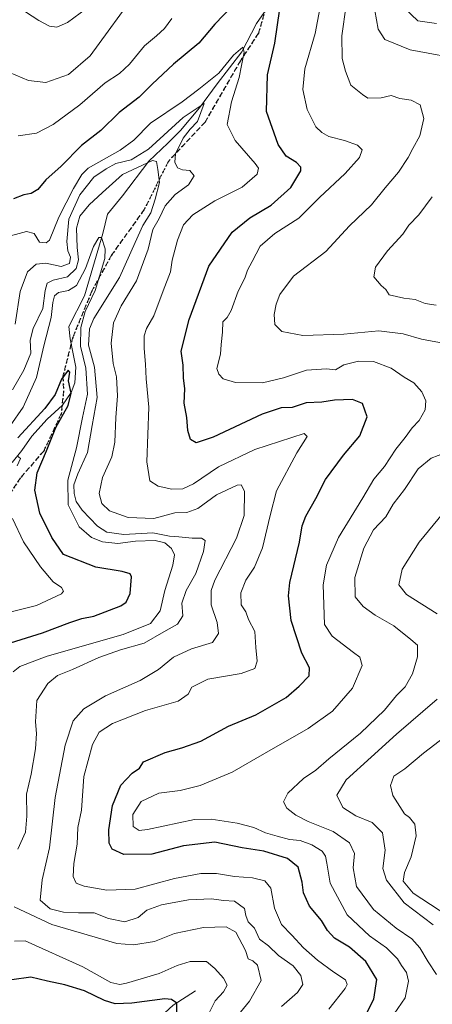
# Model space of a CAD drawing. Units: metres. Extents: x 611779 to 615260, y 4671489 to 4673859.
# Drawn here: x 613151 to 613281, y 4672641 to 4672952 of the extents above; entities that cross this region are included whole.
import ezdxf

# ---------------------------------------------------------------- set-up
doc = ezdxf.new("R2010")
doc.units = ezdxf.units.M
doc.header["$MEASUREMENT"] = 0
doc.linetypes.add('DGN Style 3', pattern=[2.307223, 1.648017, -0.659207])
doc.linetypes.add('DGN Style 5', pattern=[1.153612, 0.494405, -0.659207])
for name, color, linetype, lineweight in [('Corriente natural lineal', 142, 'Continuous', 13), ('Curva de nivel maestra', 30, 'Continuous', 30), ('Curva de nivel normal', 30, 'Continuous', 0), ('Ruta', 7, 'DGN Style 5', 30), ('Senda', 7, 'DGN Style 3', 0)]:
    doc.layers.add(name, color=color, linetype=linetype, lineweight=lineweight)

msp = doc.modelspace()

# ---------------------------------------------------------------- linework, layer by layer
at = {"layer": 'Corriente natural lineal', "color": 142, "linetype": 'Continuous', "lineweight": 13}
for points in [[(613231.8501, 4672959.3201, 348.9939), (613225.7501, 4672950.4601, 348.1327), (613221.1601, 4672941.5701, 346.6599), (613213.3601, 4672931.4301, 345.8645), (613207.7801, 4672923.8201, 343.3137), (613201.7601, 4672916.7201, 341.4246), (613197.8001, 4672912.6501, 340.5219), (613191.7901, 4672906.9801, 340.7404), (613183.4701, 4672896.0101, 334.1071), (613178.8001, 4672890.3001, 333.5528), (613177.2901, 4672884.1601, 331.8821), (613171.5601, 4672864.4401, 330.4285), (613166.6101, 4672854.7201, 328.2634), (613166.9601, 4672850.8501, 327.8834), (613168.8001, 4672841.9701, 327.5811), (613168.4501, 4672836.9601, 326.292), (613167.3701, 4672833.9301, 325.3018), (613164.5801, 4672829.8801, 325.4589), (613159.7801, 4672825.5101, 325.845), (613154.9501, 4672820.1301, 326.035), (613151.8201, 4672815.5601, 324.3493), (613148.7001, 4672811.7801, 322.257)], [(613150.7701, 4672625.8101, 313.9093), (613151.7001, 4672626.4201, 313.9469), (613156.9201, 4672627.7801, 314.5264), (613162.3001, 4672628.9701, 316.4626), (613167.5001, 4672629.8301, 318.191), (613172.3701, 4672629.0301, 318.9998), (613181.8401, 4672628.7601, 321.0641), (613184.3501, 4672629.0201, 321.5041), (613188.6701, 4672631.4901, 322.5548), (613194.1201, 4672635.4301, 323.8613), (613199.5401, 4672640.4601, 326.1282), (613206.5201, 4672644.9401, 328.1213)]]:
    msp.add_polyline3d(points, dxfattribs=at)
at = {"layer": 'Curva de nivel maestra', "color": 30, "linetype": 'Continuous', "lineweight": 30, "flags": 128}
for points, elevation in [([(613259.41, 4672635.7001), (613262.74, 4672642.3401), (613263.69, 4672648.5401), (613260.3, 4672654.2201), (613255.11, 4672658.7001), (613250.36, 4672661.6201), (613248.13, 4672664.0501), (613246.27, 4672667.1901), (613242.48, 4672671.7301), (613240.59, 4672675.9101), (613240.16, 4672679.2801), (613238.91, 4672684.0001), (613235.52, 4672686.7201), (613228.13, 4672689.0501), (613221.28, 4672690.1601), (613212.62, 4672691.8501), (613202.78, 4672690.7801), (613192.78, 4672688.1401), (613183.96, 4672688.0301), (613180.24, 4672689.6601), (613179.35, 4672691.6001), (613179.2, 4672695.7801), (613180.32, 4672703.5201), (613182.99, 4672709.9401), (613186.57, 4672713.6701), (613188.86, 4672715.3201), (613190.16, 4672717.3201), (613197.02, 4672720.2001), (613202.28, 4672721.7201), (613208.26, 4672723.7801), (613216.91, 4672728.5801), (613225.56, 4672732.1501), (613235.1, 4672737.5501), (613239.18, 4672741.1901), (613242.43, 4672744.4101), (613242.52, 4672746.9401), (613240.06, 4672751.6101), (613236.71, 4672761.9401), (613235.89, 4672769.7001), (613236.25, 4672773.9201), (613239.32, 4672786.6401), (613240.18, 4672791.7701), (613241.32, 4672794.8601), (613244.44, 4672800.4401), (613247.55, 4672806.4201), (613253.21, 4672814.0801), (613258.33, 4672820.2301), (613260.64, 4672826.2901), (613259.17, 4672830.4801), (613256, 4672831.7001), (613250.38, 4672831.4601), (613246.34, 4672830.8401), (613241.44, 4672830.6501), (613237.01, 4672829.2301), (613233.54, 4672829.1001), (613227.54, 4672827.0401), (613212.11, 4672819.8501), (613206.79, 4672818.0301), (613205.01, 4672819.0401), (613204.08, 4672821.9501), (613203.83, 4672826.0401), (613203, 4672830.5401), (613203.22, 4672835.1001), (613202.74, 4672838.6001), (613202.61, 4672842.6101), (613202.03, 4672846.9901), (613204.58, 4672856.9501), (613210.78, 4672873.8501), (613218.12, 4672884.5501), (613223.67, 4672889.1001), (613230.43, 4672893.0501), (613236.62, 4672898.6401), (613239.76, 4672903.9301), (613239.73, 4672905.0701), (613238.36, 4672906.6201), (613235.15, 4672908.5901), (613232.56, 4672912.3001), (613228.96, 4672922.6401), (613229.21, 4672934.3101), (613231.56, 4672944.2801), (613234.69, 4672966.0201)], 350), ([(613218.09, 4672955.9701), (613212.65, 4672950.3101), (613207.59, 4672944.3101), (613199.58, 4672937.6401), (613192.88, 4672931.2601), (613188.79, 4672927.2101), (613182.5, 4672922.3501), (613176.68, 4672916.7101), (613170.62, 4672911.9101), (613164.13, 4672905.3801), (613159.29, 4672901.0901), (613156.78, 4672898.0501), (613154.74, 4672896.8001), (613152.44, 4672896.3801), (613149.12, 4672895.0901)], 350), ([(613148.17, 4672754.8801), (613158.32, 4672758.0601), (613166.9, 4672761.3301), (613170.65, 4672762.5201), (613174.46, 4672763.2401), (613182.98, 4672766.5201), (613184.65, 4672767.7201), (613185.94, 4672770.4901), (613186.38, 4672775.7201), (613185.98, 4672776.6801), (613183.46, 4672777.4301), (613175.09, 4672778.7701), (613164.93, 4672782.8101), (613161.18, 4672788.0901), (613157.46, 4672795.8001), (613155.88, 4672803.1001), (613156.63, 4672808.5001), (613159.5, 4672815.5001), (613162.48, 4672822.8201), (613166.43, 4672829.8001), (613167.29, 4672833.7501), (613166.51, 4672837.6601), (613166.88, 4672840.3801), (613166.4, 4672840.9901), (613164.23, 4672838.1601), (613162.25, 4672833.3401), (613159.02, 4672828.9001), (613150.46, 4672819.6401)], 325), ([(613146.79, 4672591.9801), (613155.79, 4672597.2901), (613167.61, 4672607.8201), (613175.43, 4672613.1201), (613181.01, 4672615.3001), (613186.46, 4672618.7801), (613191.01, 4672620.9701), (613195.72, 4672624.9901), (613198.47, 4672630.1201), (613199.19, 4672633.7801), (613200.68, 4672638.3601), (613200.68, 4672641.0101), (613198.95, 4672642.2101), (613196.83, 4672642.3901), (613186.46, 4672641.0801), (613181.17, 4672640.8401), (613177.89, 4672641.8501), (613171.56, 4672644.9001), (613165.3, 4672646.8801), (613159.88, 4672647.9801), (613154.63, 4672649.2201), (613148.64, 4672648.3701)], 325)]:
    msp.add_lwpolyline(points, dxfattribs=dict(at, elevation=elevation))
at = {"layer": 'Curva de nivel normal', "color": 30, "linetype": 'Continuous', "lineweight": 0, "flags": 128}
for points, elevation in [([(613147.88, 4672934.9801), (613153.82, 4672932.4401), (613159.35, 4672931.8301), (613166.46, 4672934.3301), (613173.34, 4672940.2501), (613188.3, 4672961.0401)], 360), ([(613174.2, 4672956.6501), (613166.14, 4672950.8401), (613162.79, 4672949.3201), (613160.54, 4672949.6701), (613157.1, 4672951.4201), (613152.95, 4672954.1301)], 365), ([(613254.03, 4672956.2601), (613252.67, 4672946.5401), (613252.84, 4672939.3801), (613253.88, 4672935.4101), (613255.49, 4672931.0001), (613259.18, 4672928.0401), (613260.92, 4672926.8701), (613265.06, 4672927.0101), (613268.25, 4672927.7801), (613270.97, 4672926.8001), (613274.55, 4672926.2501), (613277.37, 4672924.8301), (613278.53, 4672920.4501), (613277.27, 4672914.9701), (613275.07, 4672910.9701), (613273.65, 4672908.1001), (613270.55, 4672903.4701), (613266.35, 4672898.5601), (613262, 4672893.1701), (613255.06, 4672886.5801), (613247.61, 4672878.4801), (613237.47, 4672870.6501), (613233.17, 4672864.8801), (613231.98, 4672861.7801), (613231.35, 4672858.6101), (613231.59, 4672855.4101), (613233.75, 4672853.1401), (613240.39, 4672851.9201), (613253.36, 4672852.3001), (613264.32, 4672853.4301), (613272.04, 4672852.4801), (613277.82, 4672850.7201), (613286.28, 4672849.1801)], 360), ([(613245.76, 4672955.1401), (613244.26, 4672947.3101), (613241.05, 4672936.2001), (613240.4, 4672929.6701), (613241.76, 4672923.3401), (613244.48, 4672917.8801), (613246.34, 4672916.0901), (613248.55, 4672914.7401), (613253.52, 4672913.5501), (613257.65, 4672912.0701), (613259.14, 4672910.5401), (613258.22, 4672908.1401), (613253.77, 4672903.0901), (613245.6, 4672895.5401), (613239.09, 4672888.9601), (613231.57, 4672884.1601), (613226.92, 4672880.1901), (613224.44, 4672875.3201), (613222.93, 4672872.5901), (613222.05, 4672870.0701), (613219.96, 4672865.9201), (613217.8, 4672859.8001), (613216.57, 4672857.5701), (613215.2, 4672856.2201), (613215.08, 4672853.0101), (613214.68, 4672849.0801), (613214.46, 4672845.9901), (613213.3, 4672841.4901), (613213.88, 4672839.6801), (613215.31, 4672838.2201), (613219.11, 4672837.0901), (613227.71, 4672836.9601), (613234.32, 4672838.5201), (613241.56, 4672840.9401), (613247.88, 4672841.4301), (613250.71, 4672841.1201), (613253.32, 4672842.6301), (613257.96, 4672843.8601), (613262.63, 4672843.7001), (613268.29, 4672841.5901), (613272.34, 4672838.7501), (613275.37, 4672836.9301), (613277.89, 4672834.1201), (613279.17, 4672831.3001), (613279.01, 4672828.4301), (613277.12, 4672825.0501), (613274.82, 4672822.7401), (613272.62, 4672819.7601), (613269.72, 4672816.0601), (613266.13, 4672810.5501), (613262.8, 4672806.5501), (613259.33, 4672800.6701), (613251.62, 4672788.1001), (613247.8, 4672779.4301), (613246.79, 4672773.1901), (613247.27, 4672760.6701), (613249.63, 4672757.0101), (613256.36, 4672751.8401), (613258.33, 4672750.3201), (613259.06, 4672747.6601), (613256.02, 4672740.5901), (613249.71, 4672733.3201), (613242.12, 4672727.7701), (613228.34, 4672719.9101), (613218.11, 4672713.9701), (613208.02, 4672709.8101), (613201.75, 4672708.2501), (613195.02, 4672707.3801), (613189.37, 4672704.7401), (613186.74, 4672700.6901), (613186.84, 4672696.8101), (613188.81, 4672695.5801), (613191.4, 4672695.8701), (613206.26, 4672699.0701), (613211.52, 4672699.1401), (613219.71, 4672697.9401), (613224.93, 4672696.5201), (613228.58, 4672694.8301), (613232.26, 4672693.8401), (613236.22, 4672692.7201), (613239.5, 4672692.4001), (613243.26, 4672691.1001), (613246.44, 4672689.0301), (613247.57, 4672687.4901), (613247.97, 4672685.2201), (613249, 4672678.9201), (613254.4, 4672668.9901), (613261.4, 4672662.2701), (613266.79, 4672658.5301), (613270.22, 4672655.1001), (613271.47, 4672652.9801), (613273.04, 4672650.7701), (613273.73, 4672648.0301), (613272.62, 4672642.7001), (613268.02, 4672636.0301)], 355), ([(613292.44, 4672938.8301), (613274.24, 4672942.2001), (613266.3, 4672945.4401), (613264.17, 4672948.7101), (613263.09, 4672954.6201)], 365), ([(613272.55, 4672955.2601), (613276.63, 4672951.2901), (613280.37, 4672950.7801), (613282.54, 4672950.4501)], 370), ([(613150.6, 4672914.9601), (613156.4, 4672915.7901), (613161.68, 4672918.5201), (613170.01, 4672924.8201), (613178.03, 4672931.6801), (613182.6, 4672934.6501), (613185.68, 4672937.5801), (613190.46, 4672943.4201), (613194.29, 4672946.6201), (613196.74, 4672948.8701), (613199.08, 4672952.0101)], 355), ([(613145.84, 4672882.7601), (613153.2, 4672884.7801), (613155.71, 4672884.1201), (613157.36, 4672881.4201), (613159.43, 4672881.1501), (613160.48, 4672882.0801), (613163.46, 4672889.3401), (613168.11, 4672898.3301), (613170.64, 4672902.8101), (613172.74, 4672904.8201), (613182.77, 4672910.4501), (613187.11, 4672913.6401), (613192.34, 4672919.0401), (613202.34, 4672925.7501), (613207.61, 4672929.7501), (613213.87, 4672934.8301), (613218.57, 4672940.4701), (613221.42, 4672943.0201), (613221.88, 4672941.4101), (613221, 4672937.2001), (613220.27, 4672933.4401), (613217.84, 4672925.7001), (613216.57, 4672918.5801), (613219.06, 4672913.5401), (613225.39, 4672906.2101), (613226.39, 4672904.7301), (613226.02, 4672902.8401), (613221.25, 4672898.7701), (613212.62, 4672894.4701), (613205.68, 4672890.0401), (613202.8, 4672886.8801), (613200.86, 4672882.0901), (613199.21, 4672875.6701), (613198.63, 4672871.9901), (613196.32, 4672866.0601), (613193.37, 4672858.1801), (613191.12, 4672854.1201), (613190.38, 4672851.8001), (613190.36, 4672847.8701), (613190.82, 4672842.8801), (613191.03, 4672838.2001), (613191.79, 4672829.3401), (613191.16, 4672812.0401), (613192.14, 4672806.0301), (613194.74, 4672804.3001), (613199.03, 4672803.3801), (613202.53, 4672803.5001), (613205.94, 4672805.0801), (613213.75, 4672810.4201), (613225.27, 4672815.9501), (613240.77, 4672821.0201), (613241.75, 4672820.0601), (613238.52, 4672814.8301), (613232.07, 4672802.9001), (613230.11, 4672795.0901), (613227.7, 4672784.8601), (613225.11, 4672778.8101), (613222.42, 4672774.6701), (613220.85, 4672770.6301), (613220.93, 4672766.8501), (613222.43, 4672764.6601), (613223.24, 4672762.2801), (613225.28, 4672758.4101), (613225.57, 4672753.3601), (613226.02, 4672749.1001), (613225.25, 4672746.7501), (613220.92, 4672745.1301), (613210.45, 4672743.4001), (613205.38, 4672740.9001), (613204.2, 4672738.6701), (613201.05, 4672736.4601), (613190.78, 4672733.5201), (613180.32, 4672729.4001), (613176.19, 4672726.6601), (613174.05, 4672722.7701), (613171.34, 4672712.6201), (613170.62, 4672702.0201), (613169.47, 4672696.5001), (613169.24, 4672691.2401), (613168.16, 4672685.1601), (613167.92, 4672681.0201), (613168.86, 4672678.9301), (613171.45, 4672677.9801), (613178.62, 4672676.7301), (613187.54, 4672677.0801), (613199.92, 4672680.4101), (613208.17, 4672681.9901), (613213.13, 4672681.9601), (613218.88, 4672681.0401), (613224.56, 4672680.6601), (613228.42, 4672679.7301), (613230.31, 4672677.3501), (613231.42, 4672671.1001), (613233.7, 4672665.9001), (613236.95, 4672662.5401), (613240.58, 4672658.4901), (613245.02, 4672654.5901), (613250.2, 4672650.7901), (613253.87, 4672648.4601), (613254.36, 4672646.9501), (613253.76, 4672645.6301), (613248.56, 4672639.1701)], 345), ([(613233.61, 4672640.0301), (613238.72, 4672644.3801), (613240.44, 4672646.9301), (613239.76, 4672649.8101), (613237.39, 4672652.8001), (613232.76, 4672656.1401), (613229.54, 4672659.2001), (613226.74, 4672661.2801), (613225.1, 4672664.7601), (613223.11, 4672666.7901), (613222.44, 4672668.7001), (613222.03, 4672670.9501), (613218.86, 4672673.2601), (613215.39, 4672673.5001), (613211.6, 4672674.0501), (613204.38, 4672673.6601), (613195.8, 4672672.1201), (613191.21, 4672670.4501), (613188.41, 4672668.1201), (613184.2, 4672666.7801), (613179.05, 4672667.7501), (613174.58, 4672669.6201), (613169.64, 4672669.6301), (613164.9, 4672669.8301), (613160.7, 4672670.8601), (613157.55, 4672673.5301), (613158.14, 4672680.0501), (613160.5, 4672690.0601), (613162.31, 4672706.0601), (613165.42, 4672722.5201), (613167.98, 4672730.2201), (613171.3, 4672734.0401), (613178.12, 4672738.1401), (613189.11, 4672742.9601), (613194.91, 4672746.4501), (613199.65, 4672750.3201), (613205.3, 4672752.9301), (613211.86, 4672754.9401), (613213.81, 4672757.8001), (613213.39, 4672761.2501), (613211.49, 4672766.8701), (613211.5, 4672771.4201), (613212.64, 4672774.6701), (613219.52, 4672787.8801), (613221.84, 4672795.0301), (613221.94, 4672802.7201), (613220.9, 4672804.7301), (613219.67, 4672804.6701), (613213.11, 4672801.5801), (613207.29, 4672797.2701), (613203.78, 4672795.9801), (613200, 4672795.8901), (613193.36, 4672794.1601), (613185.26, 4672794.4701), (613179.43, 4672796.5601), (613176.99, 4672798.8401), (613176.12, 4672802.0301), (613177.16, 4672807.1301), (613180.14, 4672813.5701), (613181.11, 4672818.2001), (613181.44, 4672826.0501), (613181.99, 4672832.8201), (613181.6, 4672838.9101), (613180.59, 4672843.1301), (613179.95, 4672849.4901), (613180.64, 4672855.9001), (613183.06, 4672861.2601), (613187.94, 4672869.2301), (613191.66, 4672879.1701), (613193.11, 4672885.4001), (613195.11, 4672888.9301), (613197.02, 4672892.9301), (613200.09, 4672896.5101), (613204.28, 4672899.4901), (613206.15, 4672902.4001), (613204.7, 4672904.0401), (613202.42, 4672904.2401), (613200.88, 4672904.9001), (613199.97, 4672906.6401), (613200.24, 4672909.3501), (613202.6, 4672914.2601), (613204.85, 4672917.0801), (613207.22, 4672919.5601), (613209.23, 4672925.2401), (613202.68, 4672920.8001), (613191.69, 4672910.7501), (613186.28, 4672907.3801), (613181.43, 4672906.2501), (613178.34, 4672904.6001), (613174.43, 4672901.9801), (613170.05, 4672896.3201), (613166.57, 4672888.6501), (613165.94, 4672881.6501), (613166.32, 4672878.6501), (613167.12, 4672876.6501), (613166.83, 4672874.7201), (613164.19, 4672873.7001), (613159.37, 4672874.8201), (613156.24, 4672874.4201), (613153.6, 4672872.0401), (613151.29, 4672865.8601), (613149.63, 4672855.5301)], 340), ([(613150.53, 4672689.7401), (613152.89, 4672695.0201), (613153.38, 4672700.1001), (613153.25, 4672707.0601), (613154.69, 4672713.4201), (613156.12, 4672721.3501), (613156.35, 4672726.2401), (613156.11, 4672729.8901), (613156.53, 4672736.6801), (613159.97, 4672742.0201), (613163.02, 4672744.5601), (613167.78, 4672746.4801), (613176.05, 4672750.2101), (613182.92, 4672752.6201), (613190.4, 4672754.7801), (613196.52, 4672758.3301), (613200.81, 4672760.7401), (613202.57, 4672763.3801), (613202.21, 4672767.4401), (613203.61, 4672771.4101), (613206.65, 4672776.7201), (613209.08, 4672783.7401), (613209.55, 4672787.2301), (613208.45, 4672787.9701), (613205.48, 4672787.9201), (613201.29, 4672788.3201), (613198.35, 4672788.5801), (613193.07, 4672789.5501), (613183.9, 4672789.1201), (613178.6, 4672789.8601), (613175.66, 4672791.7201), (613170.76, 4672796.8001), (613168.86, 4672799.5001), (613168.28, 4672802.0501), (613168.21, 4672804.7101), (613169.38, 4672808.2401), (613172.45, 4672814.9601), (613173.99, 4672823.4901), (613175.51, 4672832.3701), (613174.66, 4672841.8801), (613172.76, 4672848.9201), (613173.13, 4672854.0301), (613174.52, 4672857.3401), (613182.61, 4672870.2401), (613187.46, 4672881.3201), (613189.93, 4672886.6501), (613192.49, 4672890.6501), (613193.83, 4672894.9801), (613195.17, 4672900.2201), (613194.67, 4672904.3701), (613194.27, 4672906.9301), (613192.95, 4672907.2501), (613183.52, 4672902.7401), (613177.22, 4672897.0801), (613172.99, 4672893.1801), (613170.05, 4672889.6701), (613168.99, 4672885.8601), (613169.2, 4672879.7301), (613169.66, 4672875.8601), (613168.95, 4672873.0501), (613166.2, 4672870.4901), (613161.6, 4672869.3701), (613159.71, 4672868.4701), (613159.13, 4672866.1301), (613158.37, 4672860.4701), (613155.39, 4672854.1001), (613154.36, 4672850.4401), (613154.56, 4672846.4001), (613152.44, 4672840.9301), (613148.86, 4672834.7301)], 335), ([(613282.42, 4672861.4601), (613278.93, 4672862.0001), (613275.79, 4672863.3201), (613272.23, 4672863.7101), (613267.62, 4672864.7901), (613266.58, 4672866.4201), (613265.1, 4672867.7301), (613262.79, 4672870.4801), (613263.33, 4672873.5401), (613267.1, 4672878.6501), (613271.88, 4672883.9401), (613273.86, 4672886.8101), (613276.93, 4672890.0601), (613281.22, 4672895.7401)], 365), ([(613149.04, 4672745.6601), (613151.12, 4672747.4301), (613159.79, 4672750.6401), (613183.7, 4672757.4501), (613192.3, 4672761.0001), (613195.35, 4672765.0001), (613196.85, 4672771.3401), (613199.34, 4672779.3401), (613199.92, 4672782.6701), (613199, 4672784.6701), (613196.88, 4672786.4401), (613193.86, 4672787.1601), (613187.63, 4672786.9601), (613182.06, 4672786.2801), (613177.19, 4672786.7501), (613173.71, 4672788.0801), (613169.82, 4672791.5201), (613166.41, 4672798.4801), (613166.28, 4672806.2301), (613169.02, 4672816.4601), (613170.92, 4672826.0101), (613172.53, 4672833.4001), (613171.92, 4672841.6101), (613170.32, 4672848.5501), (613170.33, 4672854.4301), (613171.77, 4672859.4801), (613174.92, 4672866.1101), (613177.98, 4672876.2601), (613178.05, 4672879.3101), (613176.92, 4672882.8801), (613176.09, 4672882.8801), (613174.34, 4672880.0301), (613171.86, 4672873.0401), (613169, 4672867.7701), (613166.46, 4672866.1101), (613163.32, 4672865.4601), (613162.02, 4672864.4601), (613161.54, 4672862.3201), (613161, 4672857.6501), (613158.72, 4672848.6601), (613156.42, 4672838.6601), (613152.2, 4672829.3301), (613148.13, 4672823.3601)], 330), ([(613150.32, 4672813.9101), (613151.36, 4672813.1201), (613150.26, 4672810.7901)], 320), ([(613285.26, 4672814.8601), (613280.89, 4672813.1501), (613276.72, 4672809.7801), (613272.43, 4672803.3401), (613268.84, 4672798.6701), (613266.54, 4672794.6701), (613262.72, 4672790.5201), (613259.64, 4672784.7401), (613256.8, 4672775.4601), (613256.89, 4672769.3601), (613259.45, 4672766.3801), (613263.19, 4672763.5501), (613269.09, 4672760.2101), (613274.44, 4672755.9501), (613276.52, 4672754.0901), (613276.52, 4672750.3901), (613274.95, 4672745.0201), (613272.61, 4672741.0101), (613269.96, 4672738.2301), (613266.11, 4672733.5601), (613258.57, 4672726.2801), (613248.55, 4672718.1901), (613244.47, 4672714.6601), (613240.56, 4672712.0001), (613235.67, 4672707.3601), (613234.28, 4672704.6901), (613235.3, 4672702.6101), (613238.16, 4672700.3901), (613242.06, 4672698.4201), (613249.93, 4672695.2701), (613255.09, 4672691.7201), (613256.7, 4672688.3701), (613256.22, 4672683.7501), (613257.3, 4672677.8801), (613262.71, 4672670.6301), (613269.79, 4672664.7101), (613274.73, 4672661.3201), (613277.27, 4672658.5401), (613279.9, 4672654.0801), (613282.55, 4672650.1301)], 360), ([(613148.86, 4672794.1401), (613152.3, 4672786.8001), (613157.68, 4672778.9001), (613161.62, 4672774.1701), (613164.31, 4672772.3801), (613164.89, 4672771.1601), (613164.28, 4672770.3101), (613156.36, 4672766.6701), (613141.46, 4672762.9901)], 320), ([(613282.77, 4672764.0101), (613273.13, 4672770.0801), (613270.63, 4672773.1601), (613271.72, 4672778.0801), (613277.1, 4672786.6901), (613284.43, 4672795.6301)], 365), ([(613281.5, 4672665.7601), (613272.34, 4672672.7601), (613266.8, 4672679.8501), (613265.64, 4672683.5601), (613266.37, 4672689.3801), (613265.48, 4672694.8301), (613262.24, 4672698.1201), (613257.09, 4672700.2201), (613252.97, 4672702.8701), (613251.14, 4672706.7201), (613254.03, 4672711.6301), (613261.98, 4672718.7201), (613269.96, 4672726.0601), (613282.8, 4672737.0501)], 365), ([(613291.89, 4672730.3201), (613278.43, 4672720.0101), (613272.52, 4672715.0801), (613269.07, 4672712.7401), (613268.05, 4672709.8401), (613268.77, 4672706.6901), (613272.46, 4672700.9001), (613274.05, 4672699.7001), (613275.66, 4672697.6201), (613276.14, 4672693.8901), (613274.59, 4672687.3101), (613272.4, 4672682.3401), (613271.99, 4672679.5801), (613275.17, 4672675.7601), (613286.08, 4672668.6701)], 370), ([(613220.69, 4672638.1901), (613223.62, 4672641.6601), (613227.22, 4672648.2001), (613226.09, 4672653.0101), (613224.6, 4672654.4001), (613223.15, 4672655.0001), (613222.34, 4672657.6901), (613219.24, 4672663.4301), (613216.25, 4672665.1601), (613209.01, 4672664.9801), (613199.88, 4672663.0401), (613193.6, 4672660.5701), (613186.94, 4672659.4901), (613181.74, 4672659.9301), (613161.26, 4672665.9201), (613149.39, 4672671.5101)], 335), ([(613209.74, 4672635.6601), (613212.74, 4672641.8001), (613215.38, 4672644.6401), (613216.53, 4672646.7001), (613215.38, 4672648.9401), (613212.59, 4672652.0201), (613209.96, 4672654.2601), (613204.87, 4672654.2101), (613200.71, 4672652.9401), (613195.08, 4672650.4001), (613184.79, 4672647.3501), (613182.71, 4672646.9501), (613179.86, 4672647.6201), (613170.97, 4672652.5201), (613152.84, 4672660.7401), (613149.41, 4672660.6601)], 330)]:
    msp.add_lwpolyline(points, dxfattribs=dict(at, elevation=elevation))
at = {"layer": 'Ruta', "color": 7, "linetype": 'DGN Style 5', "lineweight": 30}
msp.add_polyline3d([(613230.7023, 4672962.1839, 351.1758), (613226.3815, 4672947.4095, 349.5654), (613220.7157, 4672938.7219, 348.3308), (613209.5567, 4672919.3505, 344.1327), (613197.8917, 4672906.7903, 338.6707), (613190.3721, 4672891.6757, 335.3793), (613180.0333, 4672877.2711, 331.1612), (613173.8319, 4672865.9317, 330.6389), (613167.8555, 4672851.3971, 329.583), (613164.7331, 4672839.1077, 326.4047), (613164.9483, 4672834.4575, 325.9494), (613164.1903, 4672827.1595, 328.4854), (613158.6805, 4672815.4313, 326.7486), (613151.3587, 4672807.0061, 323.1659), (613146.7957, 4672800.0911, 322.0596)], dxfattribs=at)
at = {"layer": 'Senda', "color": 7, "linetype": 'DGN Style 3', "lineweight": 0}
msp.add_polyline3d([(613230.7023, 4672962.1839, 351.1758), (613226.3815, 4672947.4095, 349.5654), (613220.7157, 4672938.7219, 348.3308), (613209.5567, 4672919.3505, 344.1327), (613197.8917, 4672906.7903, 338.6707), (613190.3721, 4672891.6757, 335.3793), (613180.0333, 4672877.2711, 331.1612), (613173.8319, 4672865.9317, 330.6389), (613167.8555, 4672851.3971, 329.583), (613164.7331, 4672839.1077, 326.4047), (613164.9483, 4672834.4575, 325.9494), (613164.1903, 4672827.1595, 328.4854), (613158.6805, 4672815.4313, 326.7486), (613151.3587, 4672807.0061, 323.1659), (613146.7957, 4672800.0911, 322.0596)], dxfattribs=at)

doc.saveas('drawing.dxf')
